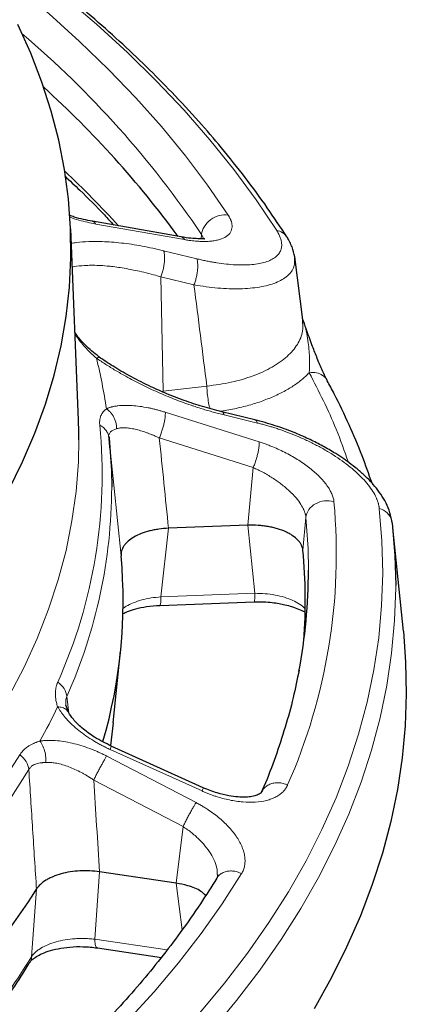
# Model space of a CAD drawing. Units: millimetres. Extents: x 0 to 420, y 0 to 297.
# Drawn here: x 382 to 397, y 153 to 191 of the extents above; entities that cross this region are included whole.
import ezdxf

# ---------------------------------------------------------------- set-up
doc = ezdxf.new("R2010")
doc.units = ezdxf.units.MM

msp = doc.modelspace()

# ---------------------------------------------------------------- linework, layer by layer
at = {"color": 7, "linetype": 'Continuous', "lineweight": 25}
for p, q in [((388.5839, 182.5317), (385.1375, 183.1403)), ((384.5981, 175.4044), (384.2948, 182.8483)), ((392.7005, 182.5229), (392.7199, 182.4886)), ((393.3108, 179.3053), (392.9986, 181.7602)), ((391.4516, 175.418), (390.1647, 175.7308)), ((385.7871, 174.7082), (385.7714, 174.774)), ((385.7741, 174.7852), (385.7771, 174.7847)), ((385.7899, 174.7645), (385.7871, 174.7082)), ((385.8332, 174.2578), (385.7894, 174.6867)), ((385.8331, 174.2578), (385.807, 174.5134)), ((391.1803, 171.3196), (388.0966, 171.2015)), ((397.2198, 167.196), (396.8086, 171.2189)), ((387.7687, 168.2048), (391.4228, 168.3447)), ((385.9493, 163.6331), (386.235, 166.428)), ((384.2057, 164.0488), (384.1072, 164.3231)), ((385.9493, 163.6331), (385.839, 162.7536)), ((389.4457, 161.1166), (385.8743, 162.7319)), ((391.704, 160.9309), (391.7393, 160.9935)), ((388.3887, 157.4049), (385.417, 157.8452)), ((385.3311, 154.8867), (387.821, 154.5177))]:
    msp.add_line(p, q, dxfattribs=at)
at = {"color": 8, "linetype": 'Continuous', "lineweight": 18}
for p, q in [((388.7187, 182.4262), (385.2724, 183.0345)), ((389.3802, 182.6237), (389.3582, 182.462)), ((389.468, 182.4593), (389.3802, 182.6237)), ((387.9058, 181.9977), (389.1934, 181.6829)), ((387.7982, 180.9784), (387.8926, 176.536)), ((389.0858, 180.6638), (387.7982, 180.9784)), ((387.8218, 176.5275), (387.8926, 176.536)), ((387.8926, 176.536), (389.5859, 176.7315)), ((387.9708, 175.7153), (391.6178, 174.5625)), ((391.5479, 175.2964), (390.2611, 175.609)), ((391.3856, 173.5615), (387.7386, 174.714)), ((386.2541, 170.1297), (385.8331, 174.2578)), ((391.3856, 173.5615), (391.1803, 171.3196)), ((393.318, 170.3459), (393.435, 171.6256)), ((387.7971, 168.5351), (388.0966, 171.2015)), ((391.1803, 171.3196), (391.4513, 168.675)), ((391.4513, 168.675), (387.7971, 168.5351)), ((384.2265, 164.0195), (384.1456, 164.6655)), ((385.6937, 162.3451), (389.1644, 160.5359)), ((389.399, 160.9879), (385.8275, 162.6029)), ((388.6619, 159.6026), (385.191, 161.4115)), ((388.3887, 157.4049), (388.6619, 159.6026)), ((385.228, 155.2238), (385.417, 157.8452)), ((388.6308, 155.5912), (388.3887, 157.4049)), ((382.7757, 154.5441), (382.967, 157.1692)), ((388.041, 154.807), (385.228, 155.2238))]:
    msp.add_line(p, q, dxfattribs=at)
at = {"color": 8, "linetype": 'Continuous', "lineweight": 18, "flags": 128}
for points in [[(379.4308, 195.3144), (379.902, 194.9953), (381.3426, 193.9791), (382.7238, 192.9412), (384.0444, 191.8827), (385.3032, 190.8043), (386.4992, 189.7072), (387.6313, 188.5922), (388.6984, 187.4603), (389.6997, 186.3126), (390.6342, 185.1501), (391.5012, 183.9737), (392.2997, 182.7846)], [(380.9035, 193.2844), (382.2102, 192.2534), (383.4568, 191.203), (384.6422, 190.1338), (385.7652, 189.047), (386.8249, 187.9434), (387.8203, 186.8241), (388.7506, 185.69), (389.6149, 184.5421), (390.4125, 183.3815)], [(368.3771, 151.5051), (369.7828, 152.4048), (371.1321, 153.3271), (372.4236, 154.2712), (373.6559, 155.2359), (374.8279, 156.2205), (375.9383, 157.2238), (376.986, 158.2448), (377.9699, 159.2825), (378.889, 160.3358), (379.7424, 161.4037), (380.5293, 162.4851), (381.2487, 163.5789), (381.9001, 164.6839), (382.4827, 165.7991), (382.9959, 166.9233), (383.4392, 168.0553), (383.8122, 169.1941), (384.1144, 170.3384), (384.3457, 171.487), (384.5056, 172.6389), (384.5941, 173.7929), (384.6136, 174.6469)], [(396.2842, 171.9771), (396.3875, 170.72), (396.4181, 169.4619), (396.376, 168.2038), (396.2612, 166.947), (396.0739, 165.6924), (395.8141, 164.4413), (395.4822, 163.1947), (395.0784, 161.9538), (394.6031, 160.7196), (394.0566, 159.4933), (393.4396, 158.2758), (392.7525, 157.0684), (391.9959, 155.872), (391.1705, 154.6877), (390.2771, 153.5166), (389.3164, 152.3598), (388.2893, 151.2181), (387.1966, 150.0927), (386.0395, 148.9846), (384.8188, 147.8947), (383.5356, 146.824)], [(393.435, 171.6256), (393.5177, 170.4118), (393.5339, 169.5783)], [(396.9228, 168.9745), (396.9226, 168.8828), (396.8802, 167.617), (396.7647, 166.3524), (396.5762, 165.0902), (396.3149, 163.8314), (395.9809, 162.5771), (395.5746, 161.3286), (395.0964, 160.0868), (394.5466, 158.8529), (393.9258, 157.628), (393.2344, 156.4131), (392.4732, 155.2093), (391.6427, 154.0178), (390.7438, 152.8395), (389.7772, 151.6756), (388.7438, 150.5269), (387.6444, 149.3946), (386.4801, 148.2797), (385.252, 147.183), (383.9609, 146.1057)], [(382.3221, 162.3896), (381.5582, 161.1955), (380.7152, 160.0156), (379.7941, 158.8512), (378.7961, 157.7038), (377.7223, 156.5747), (376.574, 155.4652), (375.3525, 154.3766), (374.0592, 153.3103)], [(382.6682, 161.8183), (381.9003, 160.6181), (381.0531, 159.4322), (380.1273, 158.2619), (379.1242, 157.1086), (378.045, 155.9737), (376.8908, 154.8586), (375.6631, 153.7645), (374.3632, 152.6927)], [(390.9339, 157.7744), (390.1837, 156.6055), (389.3663, 155.4485), (388.4824, 154.3046), (387.5328, 153.1748), (386.5183, 152.06), (385.4398, 150.9613), (384.2982, 149.8796), (383.0947, 148.8159), (381.8302, 147.7711)]]:
    msp.add_lwpolyline(points, dxfattribs=at)
at = {"color": 7, "linetype": 'Continuous', "lineweight": 25, "flags": 128}
for points in [[(381.8802, 172.6769), (382.4265, 173.7861), (382.9042, 174.9037), (383.3128, 176.0286), (383.6518, 177.1596), (383.9209, 178.2955), (384.1198, 179.4353), (384.2484, 180.5778), (384.3065, 181.7218), (384.2941, 182.8661), (384.2111, 184.0097), (384.0577, 185.1513), (383.8339, 186.2899), (383.5401, 187.4242), (383.1765, 188.5532), (382.7435, 189.6756), (382.2416, 190.7904)], [(384.6136, 174.6469), (384.6112, 174.9477), (384.5981, 175.4044)], [(385.7871, 174.7082), (385.8755, 173.4454), (385.8882, 172.7972)], [(396.7878, 171.4135), (396.7706, 171.5068), (396.7701, 171.5087)], [(396.7878, 171.4135), (396.8918, 170.1486), (396.9228, 168.9745)], [(397.2198, 167.196), (397.3093, 166.0026), (397.3337, 164.7606), (397.2881, 163.5187), (397.1724, 162.2781), (396.9868, 161.0396), (396.7314, 159.8045), (396.4064, 158.5738), (396.0121, 157.3484), (395.5489, 156.1294), (395.0171, 154.9179), (394.4172, 153.7148), (393.7497, 152.5212)]]:
    msp.add_lwpolyline(points, dxfattribs=at)
at = {"color": 8, "linetype": 'Continuous', "lineweight": 18}
for centre, radius, start, end in [((357.544, 161.2258), 38.3591, 33.90603, 49.59027), ((355.9696, 155.3853), 40.8879, 42.41157, 46.59102), ((392.2091, 182.2081), 0.5836, 32.6509, 81.06461), ((366.0874, 173.0051), 19.801, 8.25737, 14.06737), ((365.8051, 173.2919), 19.7141, 335.83725, 5.59589), ((365.7115, 172.8686), 20.1768, 336.01103, 359.7975), ((372.3616, 170.2031), 22.2541, 336.20211, 5.23103), ((396.0963, 171.2961), 0.7065, 17.51846, 74.57858), ((361.7294, 174.8638), 24.4746, 330.8145, 334.33568), ((355.5791, 171.4), 31.9965, 314.26945, 328.21027)]:
    msp.add_arc(centre, radius, start, end, dxfattribs=at)
at = {"color": 7, "linetype": 'Continuous', "lineweight": 25}
for centre, radius, start, end in [((357.7741, 160.1783), 37.9818, 36.09486, 47.883), ((366.8693, 168.3821), 19.4634, 343.68355, 5.1515), ((372.4025, 168.3776), 21.0079, 355.80162, 5.37586), ((372.3017, 169.5954), 21.2323, 349.25776, 359.95396), ((354.1265, 175.4935), 34.1696, 310.68792, 327.56946)]:
    msp.add_arc(centre, radius, start, end, dxfattribs=at)
for points, knots in [([(392.6947, 182.53), (392.4457, 182.91), (391.9374, 183.6857), (391.0869, 184.8414), (390.1957, 185.961), (389.2428, 187.0679), (388.2672, 188.1221), (387.2359, 189.1611), (386.1924, 190.1478), (385.0998, 191.1195), (383.9587, 192.0755), (382.7705, 193.0153), (381.534, 193.9375), (380.3642, 194.7686), (379.5865, 195.2838), (379.2535, 195.5043)], [0, 0, 0, 0, 0.0809228, 0.1652013, 0.2497407, 0.3257293, 0.4104323, 0.4864763, 0.5625446, 0.6386262, 0.7147168, 0.7908127, 0.8669107, 0.9430081, 1, 1, 1, 1]), ([(384.0618, 184.904), (384.2595, 184.7189), (384.7947, 184.2179), (385.4298, 183.5802), (385.85, 183.1241), (385.9707, 182.9932)], [0, 0, 0, 0, 0.2945858, 0.7974449, 1, 1, 1, 1]), ([(385.1375, 183.1403), (384.9068, 183.1845), (384.6151, 183.2402), (384.3088, 183.3504), (384.2449, 183.3735)], [0, 0, 0, 0, 0.7912314, 1, 1, 1, 1]), ([(389.5009, 182.4404), (389.4995, 182.4476), (389.496, 182.4654), (389.4043, 182.4601), (389.2394, 182.4623), (388.9711, 182.4741), (388.7178, 182.5118), (388.584, 182.5317)], [0, 0, 0, 0, 0.1242192, 0.3059904, 0.5110872, 0.7417606, 1, 1, 1, 1]), ([(392.9999, 181.7528), (392.9733, 181.8823), (392.9205, 182.1384), (392.7731, 182.396), (392.7002, 182.5233)], [0, 0, 0, 0, 0.5054588, 1, 1, 1, 1]), ([(392.9897, 181.7912), (392.9904, 181.7961), (392.9925, 181.8091), (392.9837, 181.8245), (392.9782, 181.8341)], [0, 0, 0, 0, 0.37411847, 1, 1, 1, 1]), ([(394.2641, 176.9521), (394.1949, 177.091), (394.0622, 177.3573), (393.8587, 177.8462), (393.6515, 178.378), (393.4674, 178.8917), (393.35, 179.2266), (393.3042, 179.3571)], [0, 0, 0, 0, 0.2225089, 0.4266487, 0.6100516, 0.8480349, 1, 1, 1, 1]), ([(385.4576, 177.8198), (385.273, 177.9645), (384.9352, 178.2293), (384.6203, 178.5859), (384.4841, 178.7819), (384.459, 178.8179)], [0, 0, 0, 0, 0.49596162, 0.90738685, 1, 1, 1, 1]), ([(390.1647, 175.7309), (389.9173, 175.7954), (389.4352, 175.9211), (388.7201, 176.1614), (388.0472, 176.4222), (387.3594, 176.7263), (386.6781, 177.0702), (386.022, 177.445), (385.6392, 177.6992), (385.4576, 177.8198)], [0, 0, 0, 0, 0.15253224, 0.29728837, 0.4342105, 0.56325438, 0.72294841, 0.86853434, 1, 1, 1, 1]), ([(396.0037, 172.9526), (395.8786, 173.3091), (395.6113, 174.0709), (395.1169, 175.2298), (394.663, 176.2037), (394.3538, 176.7712), (394.2609, 176.9418)], [0, 0, 0, 0, 0.2652006, 0.5667613, 0.8698288, 1, 1, 1, 1]), ([(396.77, 171.5088), (396.7426, 171.6419), (396.6901, 171.8958), (396.5151, 172.2662), (396.3028, 172.5988), (396.0461, 172.9187), (395.7556, 173.22), (395.4375, 173.5014), (395.1314, 173.7406), (394.8258, 173.956), (394.4648, 174.1877), (394.0341, 174.4341), (393.5081, 174.6984), (392.9108, 174.9577), (392.2078, 175.2161), (391.714, 175.3479), (391.4516, 175.418)], [0, 0, 0, 0, 0.0816092, 0.1558015, 0.2227201, 0.2825714, 0.3517485, 0.4120611, 0.4660483, 0.5139156, 0.564608, 0.63829, 0.7090368, 0.7929375, 0.8899292, 1, 1, 1, 1]), ([(388.0966, 171.2015), (387.9676, 171.1966), (387.8416, 171.1854), (387.6571, 171.1595), (387.5963, 171.1493), (387.4762, 171.1259), (387.4167, 171.1125), (387.244, 171.0686), (387.1356, 171.0339), (386.9324, 170.9541), (386.8369, 170.9084), (386.6673, 170.8098), (386.5923, 170.7567), (386.4946, 170.6712), (386.4644, 170.6416), (386.4103, 170.5816), (386.3862, 170.5511), (386.3227, 170.4582), (386.2919, 170.3943), (386.2543, 170.2625), (386.248, 170.1962), (386.2541, 170.1297)], [0, 0, 0, 0, 0.125, 0.125, 0.1875, 0.1875, 0.25, 0.25, 0.375, 0.375, 0.5, 0.5, 0.625, 0.625, 0.6875, 0.6875, 0.75, 0.75, 0.875, 0.875, 1, 1, 1, 1]), ([(393.318, 170.3459), (393.3116, 170.4147), (393.292, 170.482), (393.2437, 170.5809), (393.2244, 170.6134), (393.1793, 170.6779), (393.1534, 170.7098), (393.0675, 170.8022), (392.999, 170.8603), (392.8795, 170.942), (392.8367, 170.9684), (392.7462, 171.0189), (392.6988, 171.0427), (392.5505, 171.1103), (392.4435, 171.1501), (392.2702, 171.2018), (392.2108, 171.2175), (392.0901, 171.2455), (392.0287, 171.2579), (391.9037, 171.2796), (391.8401, 171.2888), (391.7107, 171.3041), (391.6446, 171.3101), (391.4464, 171.3229), (391.3137, 171.3247), (391.1803, 171.3196)], [0, 0, 0, 0, 0.125, 0.125, 0.1875, 0.1875, 0.25, 0.25, 0.375, 0.375, 0.4375, 0.4375, 0.5, 0.5, 0.625, 0.625, 0.6875, 0.6875, 0.75, 0.75, 0.8125, 0.8125, 0.875, 0.875, 1, 1, 1, 1]), ([(386.3243, 167.8828), (386.3813, 167.9103), (386.518, 167.976), (386.8271, 168.0754), (387.2511, 168.1679), (387.5896, 168.1921), (387.7682, 168.2048)], [0, 0, 0, 0, 0.1747393, 0.4189106, 0.6934599, 1, 1, 1, 1]), ([(391.4223, 168.3447), (391.5485, 168.3466), (391.7849, 168.3501), (392.1109, 168.3228), (392.3847, 168.2825), (392.6491, 168.2253), (392.9118, 168.1491), (393.1733, 168.0533), (393.3421, 167.978), (393.3944, 167.9555), (393.4045, 167.9511)], [0, 0, 0, 0, 0.1390762, 0.2606522, 0.3648268, 0.4577477, 0.5837781, 0.7494606, 0.9513109, 1, 1, 1, 1]), ([(393.1668, 165.6869), (393.0948, 165.3302), (392.945, 164.5886), (392.6372, 163.4643), (392.2549, 162.3135), (391.9399, 161.4694), (391.7326, 161.0112), (391.6978, 160.9342)], [0, 0, 0, 0, 0.2238425, 0.4653648, 0.7077597, 0.9509265, 1, 1, 1, 1]), ([(385.8743, 162.7319), (385.6525, 162.8428), (385.2362, 163.0508), (384.7418, 163.4196), (384.3937, 163.7596), (384.2647, 163.958), (384.2058, 164.0487)], [0, 0, 0, 0, 0.306582, 0.5752096, 0.8059111, 1, 1, 1, 1]), ([(391.7291, 160.9864), (391.7115, 160.9513), (391.6785, 160.8855), (391.5161, 160.8108), (391.304, 160.7631), (391.0633, 160.7435), (390.7777, 160.7501), (390.4212, 160.7966), (389.9611, 160.9056), (389.6265, 161.0426), (389.4457, 161.1166)], [0, 0, 0, 0, 0.1590951, 0.2983584, 0.4165056, 0.511354, 0.5990771, 0.7093201, 0.8429414, 1, 1, 1, 1]), ([(385.417, 157.8452), (385.2928, 157.8636), (385.1671, 157.8756), (384.9765, 157.8843), (384.9127, 157.8856), (384.7843, 157.8851), (384.7194, 157.8832), (384.5278, 157.8729), (384.4029, 157.8597), (384.1585, 157.8211), (384.0381, 157.7953), (383.8127, 157.7332), (383.7066, 157.6968), (383.5573, 157.6341), (383.5091, 157.6117), (383.4179, 157.5651), (383.3748, 157.5408), (383.2526, 157.465), (383.1807, 157.4105), (383.0566, 157.2936), (383.0061, 157.2327), (382.967, 157.1692)], [0, 0, 0, 0, 0.125, 0.125, 0.1875, 0.1875, 0.25, 0.25, 0.375, 0.375, 0.5, 0.5, 0.625, 0.625, 0.6875, 0.6875, 0.75, 0.75, 0.875, 0.875, 1, 1, 1, 1]), ([(389.9683, 157.5984), (389.7623, 157.2666), (389.3212, 156.5565), (388.5911, 155.5183), (387.8036, 154.4815), (386.9916, 153.493), (386.1288, 152.5154), (385.2151, 151.5495), (384.2517, 150.5959), (383.2378, 149.6556), (382.1869, 148.7349), (381.4489, 148.1356), (381.0842, 147.8394)], [0, 0, 0, 0, 0.0971719, 0.2079899, 0.3074604, 0.4068619, 0.5061996, 0.6054848, 0.704728, 0.8039381, 0.9031233, 1, 1, 1, 1]), ([(389.5411, 156.9242), (389.4837, 156.9798), (389.3216, 157.1368), (388.9043, 157.3053), (388.5426, 157.3752), (388.3887, 157.4049)], [0, 0, 0, 0, 0.2392568, 0.6764734, 1, 1, 1, 1]), ([(389.994, 157.7386), (389.9966, 157.7138), (390.0019, 157.6641), (389.9896, 157.6321), (389.9835, 157.6161)], [0, 0, 0, 0, 0.4996288, 1, 1, 1, 1]), ([(382.6992, 154.3116), (382.7214, 154.3423), (382.7678, 154.4065), (382.9104, 154.5215), (383.1245, 154.6434), (383.4233, 154.762), (383.8071, 154.8624), (384.2685, 154.9275), (384.7932, 154.9468), (385.1481, 154.9071), (385.3311, 154.8867)], [0, 0, 0, 0, 0.0935466, 0.1953115, 0.3058518, 0.4255889, 0.5547963, 0.6936204, 0.8420611, 1, 1, 1, 1]), ([(378.0097, 148.4115), (378.2816, 148.6883), (378.8612, 149.2783), (379.6866, 150.1991), (380.4982, 151.1694), (381.258, 152.1533), (381.9602, 153.151), (382.4385, 153.8711), (382.666, 154.2614), (382.6953, 154.3117)], [0, 0, 0, 0, 0.14632491, 0.31187909, 0.47755108, 0.64335602, 0.80931235, 0.97544237, 1, 1, 1, 1])]:
    msp.add_open_spline(points, degree=3, knots=knots, dxfattribs=at)
at = {"color": 8, "linetype": 'Continuous', "lineweight": 18}
for points, knots in [([(389.3802, 182.6237), (389.4011, 182.8427), (389.533, 183.0596), (389.9394, 183.3579), (390.1901, 183.4219), (390.4125, 183.3815)], [0, 0, 0, 0, 0.5, 0.5, 1, 1, 1, 1]), ([(385.2724, 183.0345), (385.0558, 183.0767), (384.7211, 183.1419), (384.3707, 183.2625), (384.247, 183.305)], [0, 0, 0, 0, 0.6468849, 1, 1, 1, 1]), ([(385.2724, 183.0345), (385.2335, 183.0909), (385.1928, 183.15), (385.1384, 183.1381), (385.1359, 183.1375)], [0, 0, 0, 0, 0.95564, 1, 1, 1, 1]), ([(390.4125, 183.3815), (390.42, 183.3699), (390.435, 183.3466), (390.4553, 183.3121), (390.4741, 183.2778), (390.4911, 183.244), (390.5064, 183.2104), (390.52, 183.1773), (390.532, 183.1444), (390.5523, 183.0799), (390.5699, 182.9863), (390.5657, 182.8704), (390.5344, 182.764), (390.4572, 182.6366), (390.2966, 182.5059), (390.0582, 182.4182), (389.8275, 182.3753), (389.6356, 182.3571), (389.4272, 182.3527), (389.2407, 182.361), (389.0853, 182.3745), (388.9656, 182.3881), (388.8436, 182.405), (388.7603, 182.4192), (388.7187, 182.4262)], [0, 0, 0, 0, 0.0156469, 0.0312786, 0.0469046, 0.0625347, 0.0781784, 0.0938456, 0.1095457, 0.1252882, 0.1877224, 0.250489, 0.312908, 0.3756349, 0.5005551, 0.6253991, 0.6878832, 0.7503103, 0.812822, 0.8751557, 0.9065121, 0.9377253, 0.9688648, 1, 1, 1, 1]), ([(389.1934, 181.6829), (389.2229, 181.6757), (389.2819, 181.6614), (389.3699, 181.6412), (389.4575, 181.6218), (389.5445, 181.6034), (389.631, 181.5859), (389.717, 181.5693), (389.8025, 181.5537), (389.8875, 181.539), (390.0703, 181.5094), (390.3452, 181.4728), (390.6992, 181.4444), (391.0322, 181.4374), (391.3413, 181.4528), (391.6217, 181.4907), (391.8703, 181.5519), (392.0825, 181.6358), (392.255, 181.7429), (392.3841, 181.8714), (392.4668, 182.021), (392.5013, 182.1892), (392.4893, 182.3333), (392.4625, 182.4411), (392.441, 182.5072), (392.414, 182.5747), (392.3815, 182.6434), (392.344, 182.7133), (392.3145, 182.7608), (392.2997, 182.7846)], [0, 0, 0, 0, 0.0138837, 0.0277517, 0.0416094, 0.0554619, 0.0693145, 0.0831726, 0.0970415, 0.1109266, 0.1248334, 0.1873203, 0.2496675, 0.3122888, 0.3745285, 0.4372625, 0.4994559, 0.5622377, 0.624465, 0.6872243, 0.7495597, 0.8122288, 0.8747239, 0.8956086, 0.9164515, 0.9372822, 0.9581307, 0.9790268, 1, 1, 1, 1]), ([(384.318, 182.2782), (384.3842, 182.2908), (384.5914, 182.3301), (384.9928, 182.356), (385.5692, 182.3582), (386.2597, 182.3051), (387.0599, 182.1896), (387.6237, 182.0617), (387.9058, 181.9977)], [0, 0, 0, 0, 0.0721581, 0.2259307, 0.3816118, 0.5869296, 0.7933447, 1, 1, 1, 1]), ([(388.7187, 182.4262), (388.6798, 182.4827), (388.6395, 182.5413), (388.5856, 182.5296), (388.5837, 182.5292)], [0, 0, 0, 0, 0.96440784, 1, 1, 1, 1]), ([(389.0858, 180.6638), (389.3986, 180.6174), (390.0252, 180.5243), (390.8891, 180.5), (391.6571, 180.5669), (392.2916, 180.7356), (392.7486, 181.0044), (393.0114, 181.3493), (392.9958, 181.632), (392.9884, 181.7668)], [0, 0, 0, 0, 0.1426418, 0.285785, 0.4296222, 0.5743416, 0.719994, 0.8664578, 1, 1, 1, 1]), ([(384.3555, 181.3586), (384.3821, 181.3651), (384.5223, 181.3994), (384.7712, 181.4206), (385.0907, 181.4324), (385.3842, 181.4263), (385.6728, 181.4068), (385.9553, 181.3765), (386.2316, 181.3385), (386.5203, 181.2895), (386.8256, 181.2287), (387.1511, 181.1547), (387.4812, 181.0702), (387.7039, 181.0057), (387.7982, 180.9784)], [0, 0, 0, 0, 0.0329804, 0.1743153, 0.2602933, 0.3519491, 0.4492552, 0.5175001, 0.5941138, 0.6790507, 0.7505179, 0.834608, 0.9299637, 1, 1, 1, 1]), ([(389.5859, 176.7315), (389.5025, 177.3878), (389.3361, 178.6986), (389.1692, 180.0094), (389.0858, 180.6638)], [0, 0, 0, 0, 0.5006802, 1, 1, 1, 1]), ([(393.2975, 179.304), (393.3104, 179.1564), (393.3385, 178.8346), (393.1309, 178.3497), (392.7336, 177.8756), (392.1487, 177.4581), (391.4078, 177.1181), (390.5458, 176.8604), (389.9059, 176.7745), (389.5859, 176.7315)], [0, 0, 0, 0, 0.1236255, 0.2696597, 0.4156626, 0.56166, 0.7076992, 0.8538056, 1, 1, 1, 1]), ([(393.5628, 177.2528), (393.5712, 177.4218), (393.5888, 177.7748), (393.5316, 178.4317), (393.4472, 178.9546), (393.3311, 179.2512), (393.3098, 179.3056)], [0, 0, 0, 0, 0.2846879, 0.5946309, 0.9256263, 1, 1, 1, 1]), ([(385.2946, 177.818), (385.2297, 177.8743), (385.0946, 177.9912), (384.8997, 178.1912), (384.7138, 178.4069), (384.5671, 178.5957), (384.4885, 178.7108), (384.4618, 178.7499)], [0, 0, 0, 0, 0.2067148, 0.4297627, 0.6692172, 0.8875738, 1, 1, 1, 1]), ([(385.453, 177.8122), (385.4392, 177.8232), (385.4026, 177.8524), (385.3361, 177.8312), (385.2946, 177.818)], [0, 0, 0, 0, 0.3771001, 1, 1, 1, 1]), ([(390.2611, 175.609), (390.2253, 175.6178), (390.1537, 175.6354), (390.0462, 175.6629), (389.9386, 175.6913), (389.8311, 175.7207), (389.7235, 175.7509), (389.6159, 175.782), (389.5083, 175.8141), (389.4007, 175.847), (389.2931, 175.8808), (389.1855, 175.9156), (389.0778, 175.9512), (388.7885, 176.0492), (388.3195, 176.2217), (387.6748, 176.4914), (387.0446, 176.7875), (386.567, 177.0385), (386.2358, 177.2254), (386.0388, 177.3407), (385.8461, 177.4576), (385.6578, 177.5761), (385.4735, 177.696), (385.3542, 177.7774), (385.2946, 177.818)], [0, 0, 0, 0, 0.0210394, 0.0420219, 0.0629532, 0.0838385, 0.1046833, 0.1254929, 0.1462728, 0.1670283, 0.1877647, 0.2084872, 0.2292013, 0.2499121, 0.3755142, 0.4997723, 0.6255112, 0.7497431, 0.7919579, 0.8339001, 0.8756222, 0.9171771, 0.9586185, 1, 1, 1, 1]), ([(393.5628, 177.2528), (393.4656, 177.1575), (393.2711, 176.9669), (392.9021, 176.705), (392.483, 176.4645), (392.0125, 176.2505), (391.4991, 176.0642), (390.9472, 175.9109), (390.4733, 175.8058), (390.1786, 175.7653), (390.0856, 175.7525)], [0, 0, 0, 0, 0.13403737, 0.26808338, 0.40209465, 0.53617977, 0.67016693, 0.80426807, 0.93824925, 1, 1, 1, 1]), ([(394.2632, 176.9426), (394.2605, 176.9512), (394.2338, 177.0381), (394.0898, 177.1557), (393.8505, 177.2664), (393.6587, 177.2574), (393.5628, 177.2528)], [0, 0, 0, 0, 0.0352117, 0.3568078, 0.6784039, 1, 1, 1, 1]), ([(393.5628, 177.2528), (393.9354, 176.5252), (394.5249, 175.3737), (394.9338, 174.2019), (395.0844, 173.7705)], [0, 0, 0, 0, 0.6318532, 1, 1, 1, 1]), ([(389.5859, 176.7315), (389.5901, 176.6378), (389.5984, 176.4505), (389.6398, 176.1549), (389.68, 175.9446), (389.706, 175.8688), (389.7107, 175.8552)], [0, 0, 0, 0, 0.3106067, 0.6212134, 0.9318201, 1, 1, 1, 1]), ([(385.6832, 175.8489), (385.6736, 175.841), (385.6544, 175.8252), (385.6278, 175.8011), (385.6027, 175.7765), (385.5793, 175.7513), (385.5459, 175.712), (385.5071, 175.657), (385.4729, 175.5905), (385.4498, 175.5281), (385.4347, 175.4709), (385.4247, 175.4111), (385.4198, 175.3485), (385.4195, 175.2832), (385.4233, 175.2373), (385.4253, 175.2143)], [0, 0, 0, 0, 0.0476142, 0.0952433, 0.1429143, 0.1906543, 0.2384903, 0.3624362, 0.4858212, 0.5721843, 0.6580451, 0.743579, 0.8289637, 0.9143778, 1, 1, 1, 1]), ([(385.6832, 175.8489), (385.6956, 175.8544), (385.7205, 175.8654), (385.7596, 175.8806), (385.8002, 175.8948), (385.8422, 175.9079), (385.8857, 175.92), (385.9306, 175.9311), (385.977, 175.9411), (386.0249, 175.9501), (386.0743, 175.958), (386.1904, 175.9737), (386.386, 175.987), (386.6745, 175.9793), (386.9825, 175.9474), (387.2391, 175.9034), (387.4358, 175.8612), (387.5674, 175.83), (387.7005, 175.7953), (387.8351, 175.7574), (387.9255, 175.7294), (387.9708, 175.7153)], [0, 0, 0, 0, 0.0248129, 0.0496272, 0.0744611, 0.0993331, 0.1242613, 0.1492639, 0.1743588, 0.1995637, 0.2248962, 0.2503734, 0.3743116, 0.5003312, 0.6242854, 0.7501464, 0.7997556, 0.8494548, 0.8993349, 0.9494865, 1, 1, 1, 1]), ([(386.0773, 175.0749), (386.0779, 175.1169), (386.0706, 175.2446), (386.0124, 175.4572), (385.899, 175.6469), (385.7824, 175.7728), (385.7171, 175.8255), (385.6832, 175.8489)], [0, 0, 0, 0, 0.1428571, 0.4285714, 0.7142857, 0.8571429, 1, 1, 1, 1]), ([(390.2611, 175.609), (390.2387, 175.668), (390.2134, 175.7343), (390.1678, 175.7245), (390.1627, 175.7234)], [0, 0, 0, 0, 0.88968526, 1, 1, 1, 1]), ([(391.5479, 175.2964), (391.5255, 175.3554), (391.5004, 175.4214), (391.455, 175.4118), (391.4502, 175.4108)], [0, 0, 0, 0, 0.8939505, 1, 1, 1, 1]), ([(385.7714, 174.774), (385.7658, 174.8029), (385.7502, 174.8828), (385.6802, 175.0017), (385.5715, 175.125), (385.474, 175.1845), (385.4253, 175.2143)], [0, 0, 0, 0, 0.1586896, 0.4391264, 0.7195632, 1, 1, 1, 1]), ([(386.0773, 175.0749), (385.9908, 175.0393), (385.8613, 174.986), (385.7955, 174.8912), (385.7936, 174.8391), (385.7934, 174.8344)], [0, 0, 0, 0, 0.647488, 0.9681957, 1, 1, 1, 1]), ([(387.7386, 174.714), (387.7157, 174.7248), (387.6706, 174.7462), (387.6043, 174.7763), (387.5403, 174.8044), (387.4786, 174.8307), (387.4194, 174.855), (387.3626, 174.8776), (387.3082, 174.8985), (387.1908, 174.9419), (387.0189, 174.9987), (386.794, 175.0579), (386.5871, 175.096), (386.4311, 175.11), (386.324, 175.1108), (386.2548, 175.1075), (386.1907, 175.1004), (386.1312, 175.09), (386.0951, 175.0799), (386.0773, 175.0749)], [0, 0, 0, 0, 0.0360605, 0.0709595, 0.1046972, 0.1372738, 0.1686895, 0.1989447, 0.2280397, 0.2559753, 0.3880516, 0.5088155, 0.6371896, 0.7570603, 0.8077257, 0.8573192, 0.9058725, 0.9534203, 1, 1, 1, 1]), ([(396.2842, 171.9771), (396.2823, 171.9923), (396.2786, 172.0225), (396.2705, 172.0684), (396.2607, 172.1148), (396.2489, 172.1616), (396.2351, 172.2088), (396.2194, 172.2564), (396.2018, 172.3044), (396.1822, 172.3529), (396.1607, 172.4018), (396.1062, 172.5164), (395.9997, 172.7002), (395.8094, 172.9544), (395.5776, 173.2093), (395.3085, 173.4606), (395.0059, 173.7064), (394.6758, 173.9424), (394.3213, 174.1679), (393.9491, 174.3795), (393.5615, 174.5768), (393.1646, 174.7574), (392.7607, 174.9211), (392.4356, 175.0374), (392.1919, 175.1167), (392.0299, 175.1665), (391.8686, 175.2131), (391.7077, 175.2568), (391.6012, 175.2832), (391.5479, 175.2964)], [0, 0, 0, 0, 0.012594, 0.0251566, 0.037694, 0.0502125, 0.0627188, 0.0752191, 0.0877199, 0.1002277, 0.1127489, 0.12529, 0.187775, 0.2504566, 0.312781, 0.3755544, 0.4377659, 0.5005587, 0.5627359, 0.6254849, 0.6876959, 0.7503432, 0.8126312, 0.8751625, 0.9001624, 0.9251148, 0.9500512, 0.9750027, 1, 1, 1, 1]), ([(391.6178, 174.5625), (391.6431, 174.5544), (391.6937, 174.5382), (391.7697, 174.5125), (391.8457, 174.4858), (391.9217, 174.458), (391.9978, 174.4292), (392.0739, 174.3992), (392.2125, 174.3427), (392.4126, 174.2547), (392.6692, 174.1284), (392.918, 173.9923), (393.2356, 173.7996), (393.6022, 173.5398), (393.9127, 173.264), (394.1193, 173.0401), (394.2519, 172.8717), (394.3604, 172.705), (394.4294, 172.5685), (394.4713, 172.4619), (394.4958, 172.3834), (394.5139, 172.3065), (394.52, 172.2569), (394.5231, 172.2321)], [0, 0, 0, 0, 0.01778301, 0.03556192, 0.05334963, 0.07115906, 0.08900318, 0.10689495, 0.12484731, 0.18713424, 0.24968916, 0.31208064, 0.37459928, 0.49944295, 0.62436348, 0.6870688, 0.74950974, 0.81225578, 0.87471262, 0.9061473, 0.93745532, 0.96871376, 1, 1, 1, 1]), ([(393.435, 171.6256), (393.4339, 171.6366), (393.4316, 171.6589), (393.426, 171.6932), (393.4188, 171.7284), (393.4096, 171.7644), (393.3987, 171.8013), (393.3858, 171.839), (393.3711, 171.8774), (393.3545, 171.9167), (393.336, 171.9566), (393.3155, 171.9972), (393.2931, 172.0386), (393.2688, 172.0805), (393.1989, 172.1938), (393.0525, 172.3903), (392.8362, 172.6147), (392.6341, 172.7944), (392.4786, 172.9198), (392.3086, 173.0455), (392.1332, 173.1639), (391.9474, 173.2779), (391.7928, 173.3646), (391.668, 173.4298), (391.5738, 173.4763), (391.4796, 173.5204), (391.4169, 173.5478), (391.3856, 173.5615)], [0, 0, 0, 0, 0.0180596, 0.0362526, 0.0545815, 0.0730485, 0.091656, 0.110406, 0.129301, 0.148343, 0.1675345, 0.1868775, 0.2063741, 0.226026, 0.245835, 0.3645903, 0.4948642, 0.5553098, 0.6207081, 0.6791921, 0.747042, 0.8103335, 0.8735656, 0.9052928, 0.9369408, 0.9685098, 1, 1, 1, 1]), ([(394.5231, 172.2321), (394.2886, 172.3051), (394.0243, 172.2778), (393.596, 172.039), (393.4569, 171.8415), (393.435, 171.6256)], [0, 0, 0, 0, 0.5, 0.5, 1, 1, 1, 1]), ([(386.3182, 168.0774), (386.3595, 168.1085), (386.4727, 168.1937), (386.7229, 168.3096), (387.0502, 168.4196), (387.4135, 168.4994), (387.6692, 168.5232), (387.7971, 168.5351)], [0, 0, 0, 0, 0.12507, 0.3435424, 0.5621311, 0.7809268, 1, 1, 1, 1]), ([(387.7971, 168.5351), (387.7957, 168.4624), (387.7927, 168.317), (387.7815, 168.2108), (387.7716, 168.2165), (387.7682, 168.2184)], [0, 0, 0, 0, 0.39441781, 0.78883561, 1, 1, 1, 1]), ([(391.422, 168.3583), (391.4255, 168.3562), (391.4355, 168.3503), (391.4469, 168.4568), (391.4498, 168.6023), (391.4513, 168.675)], [0, 0, 0, 0, 0.2159626, 0.6079813, 1, 1, 1, 1]), ([(391.4513, 168.675), (391.5841, 168.6726), (391.8495, 168.6678), (392.2397, 168.6127), (392.6035, 168.5242), (392.9297, 168.403), (393.1943, 168.253), (393.3523, 168.14), (393.3984, 168.0764), (393.4001, 168.0741)], [0, 0, 0, 0, 0.165991, 0.3317538, 0.4973433, 0.6628348, 0.8283274, 0.993916, 1, 1, 1, 1]), ([(383.792, 165.2224), (383.7862, 165.2086), (383.7747, 165.1811), (383.7595, 165.1384), (383.7459, 165.0947), (383.7342, 165.0499), (383.7242, 165.004), (383.716, 164.957), (383.7096, 164.909), (383.705, 164.86), (383.7023, 164.8101), (383.701, 164.7359), (383.7056, 164.6359), (383.7204, 164.5245), (383.7405, 164.4273), (383.7619, 164.3453), (383.7803, 164.2911), (383.7895, 164.264)], [0, 0, 0, 0, 0.0514089, 0.1027176, 0.1539644, 0.205188, 0.256427, 0.30772, 0.3591053, 0.4106213, 0.4623059, 0.5141965, 0.6375736, 0.7615234, 0.841188, 0.9206385, 1, 1, 1, 1]), ([(384.1456, 164.6655), (384.1276, 164.6152), (384.0921, 164.5157), (384.1029, 164.3838), (384.1083, 164.3184)], [0, 0, 0, 0, 0.5047868, 1, 1, 1, 1]), ([(385.8275, 162.6029), (385.8028, 162.6142), (385.7535, 162.6367), (385.6804, 162.6716), (385.6079, 162.7072), (385.5362, 162.7437), (385.4653, 162.781), (385.3951, 162.8191), (385.3256, 162.858), (385.2569, 162.8977), (385.1083, 162.9862), (384.8874, 163.1295), (384.6083, 163.3384), (384.3544, 163.5583), (384.1735, 163.7431), (384.0521, 163.8839), (383.9763, 163.9791), (383.9073, 164.0742), (383.8442, 164.1692), (383.8077, 164.2324), (383.7895, 164.264)], [0, 0, 0, 0, 0.0280943, 0.0560694, 0.0839409, 0.1117241, 0.1394345, 0.1670878, 0.1946994, 0.2222848, 0.2498596, 0.3756543, 0.499696, 0.6256694, 0.7496602, 0.8004512, 0.8507381, 0.9006621, 0.9503674, 1, 1, 1, 1]), ([(383.7895, 164.264), (383.8527, 164.2568), (383.9791, 164.2426), (384.1238, 164.1657), (384.1774, 164.086), (384.2028, 164.0482)], [0, 0, 0, 0, 0.3442758, 0.6885465, 1, 1, 1, 1]), ([(383.0968, 162.9291), (383.0799, 162.9236), (383.0461, 162.9127), (382.9971, 162.8955), (382.9493, 162.8776), (382.9028, 162.8589), (382.8336, 162.8291), (382.7456, 162.7857), (382.6541, 162.7309), (382.5793, 162.6775), (382.5185, 162.6273), (382.4624, 162.5736), (382.4109, 162.5162), (382.3636, 162.4553), (382.336, 162.4115), (382.3221, 162.3896)], [0, 0, 0, 0, 0.0476142, 0.0952433, 0.1429143, 0.1906543, 0.2384903, 0.3624362, 0.4858212, 0.5721843, 0.6580451, 0.743579, 0.8289637, 0.9143778, 1, 1, 1, 1]), ([(383.0968, 162.9291), (383.1153, 162.9317), (383.1524, 162.937), (383.2092, 162.9433), (383.2669, 162.9485), (383.3256, 162.9523), (383.3853, 162.9549), (383.4461, 162.9562), (383.5078, 162.9563), (383.5705, 162.955), (383.6342, 162.9525), (383.782, 162.9439), (384.0216, 162.9171), (384.3558, 162.8519), (384.6957, 162.7603), (384.9663, 162.6676), (385.1679, 162.5888), (385.3006, 162.5332), (385.4325, 162.474), (385.5639, 162.4116), (385.6503, 162.3673), (385.6937, 162.3451)], [0, 0, 0, 0, 0.0248127, 0.04962679, 0.07446066, 0.09933263, 0.12426094, 0.14926369, 0.17435881, 0.19956403, 0.22489688, 0.25037457, 0.37430624, 0.50033332, 0.62425904, 0.75014348, 0.79974933, 0.84944714, 0.89932773, 0.94948192, 1, 1, 1, 1]), ([(383.3199, 162.0982), (383.3244, 162.1397), (383.331, 162.2674), (383.3074, 162.4876), (383.24, 162.694), (383.1642, 162.8376), (383.1201, 162.9004), (383.0968, 162.9291)], [0, 0, 0, 0, 0.1428571, 0.4285714, 0.7142857, 0.8571429, 1, 1, 1, 1]), ([(385.8275, 162.6029), (385.8491, 162.6563), (385.8796, 162.732), (385.8701, 162.72), (385.8673, 162.7165)], [0, 0, 0, 0, 0.7058705, 1, 1, 1, 1]), ([(383.3199, 162.0982), (383.3045, 162.0973), (383.2747, 162.0956), (383.2331, 162.0925), (383.1958, 162.089), (383.1626, 162.0854), (383.1334, 162.0818), (383.0803, 162.074), (383.0087, 162.0597), (382.9205, 162.0326), (382.8431, 161.9967), (382.7813, 161.9545), (382.7344, 161.9105), (382.6981, 161.8675), (382.6781, 161.8347), (382.6682, 161.8183)], [0, 0, 0, 0, 0.0522071, 0.1003624, 0.1444658, 0.1845178, 0.2205191, 0.252471, 0.3847863, 0.5032481, 0.6311136, 0.7519073, 0.8352655, 0.9178842, 1, 1, 1, 1]), ([(385.191, 161.4115), (385.1693, 161.4265), (385.1265, 161.4559), (385.0626, 161.498), (385.0004, 161.5378), (384.9398, 161.5753), (384.881, 161.6105), (384.824, 161.6436), (384.7689, 161.6746), (384.6491, 161.7399), (384.4688, 161.8292), (384.2224, 161.9318), (383.9846, 162.0109), (383.7952, 162.0568), (383.659, 162.08), (383.5686, 162.0914), (383.4819, 162.0982), (383.3989, 162.1009), (383.3461, 162.0991), (383.3199, 162.0982)], [0, 0, 0, 0, 0.0360625, 0.070963, 0.1047017, 0.1372789, 0.1686948, 0.1989496, 0.2280439, 0.2559782, 0.3880613, 0.5088136, 0.6371908, 0.7570592, 0.8077254, 0.8573195, 0.905873, 0.9534207, 1, 1, 1, 1]), ([(382.967, 157.1692), (382.9173, 157.9454), (382.818, 159.4951), (382.718, 161.0448), (382.6682, 161.8183)], [0, 0, 0, 0, 0.5008641, 1, 1, 1, 1]), ([(392.7236, 161.2233), (392.7182, 161.2114), (392.7076, 161.1875), (392.6894, 161.1526), (392.6697, 161.1185), (392.6483, 161.0853), (392.6252, 161.0529), (392.6004, 161.0213), (392.5739, 160.9905), (392.5181, 160.9311), (392.4224, 160.8487), (392.2714, 160.7551), (392.0986, 160.6779), (391.8424, 160.5984), (391.4777, 160.543), (391.0696, 160.5481), (390.7269, 160.5875), (390.4636, 160.6345), (390.1968, 160.6984), (389.9731, 160.7654), (389.7948, 160.8268), (389.6616, 160.8767), (389.5295, 160.9301), (389.4425, 160.9686), (389.399, 160.9879)], [0, 0, 0, 0, 0.015648, 0.0312807, 0.0469078, 0.062539, 0.0781839, 0.0938523, 0.1095536, 0.1252975, 0.1877324, 0.2505, 0.3129191, 0.3756459, 0.5005661, 0.6254094, 0.6878932, 0.7503191, 0.8128284, 0.8751605, 0.9065155, 0.9377274, 0.9688658, 1, 1, 1, 1]), ([(391.7393, 160.9935), (391.7497, 161.0138), (391.784, 161.0801), (391.8813, 161.1691), (392.0226, 161.2534), (392.1884, 161.3025), (392.3668, 161.3145), (392.5503, 161.2913), (392.6658, 161.246), (392.7236, 161.2233)], [0, 0, 0, 0, 0.0682183, 0.2235152, 0.3788122, 0.5341091, 0.6894061, 0.844703, 1, 1, 1, 1]), ([(389.399, 160.9879), (389.4205, 161.0412), (389.451, 161.1167), (389.4415, 161.1047), (389.4387, 161.1012)], [0, 0, 0, 0, 0.7064879, 1, 1, 1, 1]), ([(389.1644, 160.5359), (389.1884, 160.5232), (389.2364, 160.4979), (389.3075, 160.4587), (389.3779, 160.4185), (389.4476, 160.3773), (389.5166, 160.3351), (389.5848, 160.2918), (389.7076, 160.2112), (389.8804, 160.0888), (390.0923, 159.9193), (390.2883, 159.7422), (390.5249, 159.4984), (390.7715, 159.1821), (390.9413, 158.8619), (391.0262, 158.6112), (391.0634, 158.4271), (391.0736, 158.2494), (391.059, 158.1079), (391.0336, 157.9998), (391.0075, 157.9214), (390.975, 157.8459), (390.9476, 157.7982), (390.9339, 157.7744)], [0, 0, 0, 0, 0.017783, 0.0355619, 0.0533496, 0.0711591, 0.0890032, 0.106895, 0.1248473, 0.1871342, 0.2496892, 0.3120806, 0.3745993, 0.4994429, 0.6243635, 0.6870688, 0.7495097, 0.8122558, 0.8747126, 0.9061473, 0.9374553, 0.9687138, 1, 1, 1, 1]), ([(389.9842, 157.7375), (389.9872, 157.7813), (389.9966, 157.9151), (389.9285, 158.1658), (389.7902, 158.4734), (389.5829, 158.7831), (389.32, 159.0813), (389.0123, 159.3619), (388.7787, 159.5224), (388.6619, 159.6026)], [0, 0, 0, 0, 0.0742342, 0.2266394, 0.3801536, 0.5345786, 0.689613, 0.8448819, 1, 1, 1, 1]), ([(390.9339, 157.7744), (390.8775, 157.7996), (390.7646, 157.85), (390.5853, 157.8813), (390.411, 157.8771), (390.2489, 157.8353), (390.111, 157.7572), (390.0174, 157.6743), (389.9848, 157.6117), (389.9756, 157.5941)], [0, 0, 0, 0, 0.15643641, 0.31287281, 0.46930922, 0.62574562, 0.78218203, 0.93861843, 1, 1, 1, 1]), ([(382.7757, 154.5441), (382.782, 154.5536), (382.7945, 154.5726), (382.8155, 154.6007), (382.8379, 154.6283), (382.8619, 154.6554), (382.8874, 154.6821), (382.9144, 154.7082), (382.9427, 154.7337), (382.9724, 154.7588), (383.0034, 154.7832), (383.0356, 154.807), (383.0689, 154.8303), (383.1034, 154.853), (383.2076, 154.9177), (383.4039, 155.0156), (383.725, 155.1249), (384.0815, 155.2034), (384.3698, 155.2372), (384.5697, 155.2485), (384.6773, 155.2518), (384.7863, 155.2523), (384.8962, 155.2499), (385.0069, 155.2444), (385.118, 155.2361), (385.1912, 155.2279), (385.228, 155.2238)], [0, 0, 0, 0, 0.02005331, 0.03997392, 0.05976215, 0.07941822, 0.09894235, 0.11833481, 0.13759591, 0.1567261, 0.17572586, 0.19459556, 0.2133355, 0.23194592, 0.2504271, 0.3760479, 0.50001192, 0.62396738, 0.74959715, 0.78401626, 0.81888278, 0.85419843, 0.8899657, 0.92618726, 0.96286484, 1, 1, 1, 1]), ([(385.228, 155.2238), (385.2335, 155.1508), (385.2445, 155.0049), (385.2853, 154.8971), (385.3206, 154.8996), (385.332, 154.9004)], [0, 0, 0, 0, 0.4037101, 0.8074202, 1, 1, 1, 1]), ([(382.6973, 154.3101), (382.6982, 154.311), (382.7556, 154.3701), (382.7657, 154.4578), (382.7757, 154.5441)], [0, 0, 0, 0, 0.0152119, 1, 1, 1, 1])]:
    msp.add_open_spline(points, degree=3, knots=knots, dxfattribs=at)
for points in [[(387.7982, 180.9784), (387.8177, 181.0288), (387.854, 181.1348), (387.8978, 181.3023), (387.9289, 181.4706), (387.9459, 181.6319), (387.948, 181.7788), (387.9352, 181.9044), (387.917, 181.9701), (387.9058, 181.9977)], [(389.1934, 181.6829), (389.2046, 181.6553), (389.2228, 181.5895), (389.2356, 181.4639), (389.2334, 181.3171), (389.2164, 181.1558), (389.1853, 180.9876), (389.1415, 180.8201), (389.1053, 180.7142), (389.0858, 180.6638)], [(387.9708, 175.7153), (387.9735, 175.6868), (387.9743, 175.6199), (387.9622, 175.4943), (387.9372, 175.3491), (387.9005, 175.1909), (387.8538, 175.0269), (387.7991, 174.8646), (387.7591, 174.7624), (387.7386, 174.714)], [(388.0966, 171.2015), (387.9775, 172.3724), (387.8582, 173.5432), (387.7386, 174.714)], [(391.6178, 174.5625), (391.6205, 174.534), (391.6213, 174.467), (391.6091, 174.3414), (391.5841, 174.1962), (391.5474, 174.0381), (391.5007, 173.8742), (391.4461, 173.712), (391.406, 173.6099), (391.3856, 173.5615)], [(383.792, 165.2224), (383.9941, 165.0841), (384.1246, 164.8785), (384.1456, 164.6655)], [(382.6682, 161.8183), (382.6476, 162.0323), (382.5199, 162.2431), (382.3221, 162.3896)], [(385.6937, 162.3451), (385.6764, 162.3179), (385.6376, 162.2545), (385.5691, 162.1363), (385.4934, 162.0004), (385.414, 161.8529), (385.3345, 161.7006), (385.2584, 161.5503), (385.2124, 161.4561), (385.191, 161.4115)], [(385.417, 157.8452), (385.3419, 159.0339), (385.2666, 160.2227), (385.191, 161.4115)], [(388.6619, 159.6026), (388.6833, 159.6472), (388.7293, 159.7414), (388.8053, 159.8915), (388.8848, 160.0438), (388.9641, 160.1912), (389.0398, 160.3271), (389.1083, 160.4453), (389.1471, 160.5087), (389.1644, 160.5359)]]:
    msp.add_open_spline(points, degree=3, dxfattribs=at)

doc.saveas('drawing.dxf')
